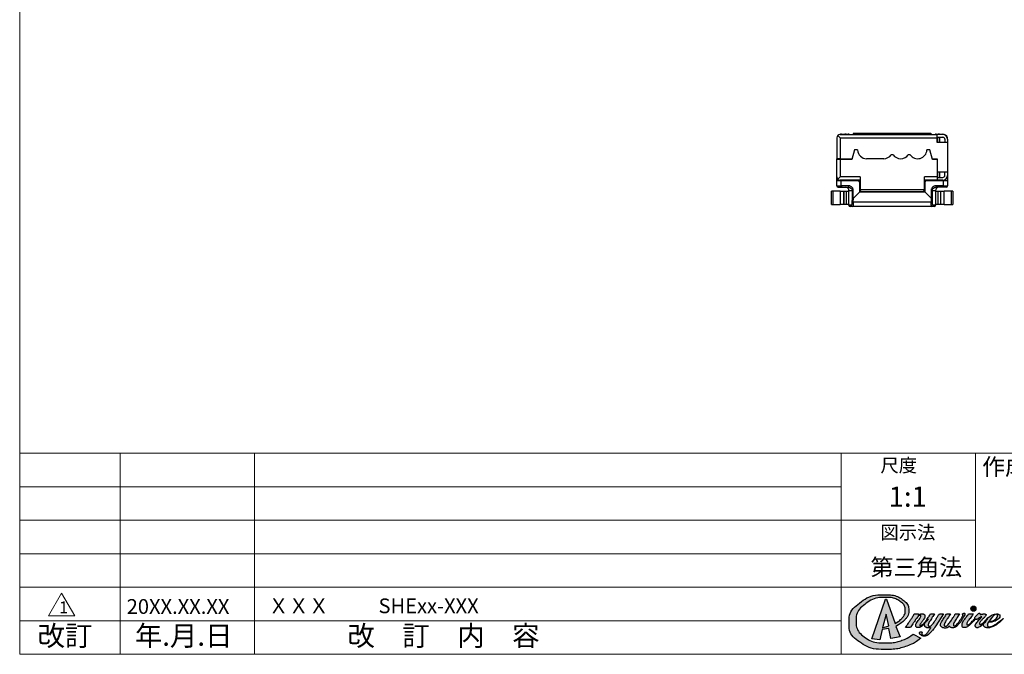
# Paper-space layout 'SW_Model_4' of a CAD drawing. Units: millimetres. Extents: x 7 to 288, y 8 to 202.
# Drawn here: x 7 to 154, y 8 to 102 of the extents above; entities that cross this region are included whole.
import ezdxf

# ---------------------------------------------------------------- set-up
doc = ezdxf.new("R2010")
doc.units = ezdxf.units.MM
for name, color, linetype in [('1', 179, 'Continuous'), ('SLD-0', 179, 'Continuous'), ('レイヤー_1', 160, 'Continuous')]:
    doc.layers.add(name, color=color, linetype=linetype)
doc.styles.add('SLDTEXTSTYLE0', font='TXT', dxfattribs={"width": 0.7, "bigfont": 'bigfont'})
doc.styles.add('SLDTEXTSTYLE1', font='TXT', dxfattribs={"width": 0.604348, "bigfont": 'bigfont'})

psp = doc.layouts.new('SW_Model_4')

# ---------------------------------------------------------------- hatches: boundary and pattern name
at = {"layer": 'レイヤー_1'}
h = psp.add_hatch(color=1, dxfattribs=at)
edge = h.paths.add_edge_path(flags=0)
edge.add_spline(control_points=[(141.62, 9.89), (140.96, 9.35), (140.19, 8.94), (139.31, 8.65), (138.43, 8.36), (137.5, 8.22), (136.53, 8.22), (134.89, 8.22), (133.54, 8.59), (132.49, 9.34), (131.43, 10.08), (130.9, 11.04), (130.9, 12.2), (130.9, 13.35), (131.43, 14.34), (132.49, 15.15), (133.54, 15.97), (134.81, 16.38), (136.3, 16.38), (137.34, 16.38), (138.18, 16.15), (138.83, 15.69), (139.48, 15.24), (139.81, 14.65), (139.81, 13.92), (139.81, 13.53), (139.65, 13.15), (139.33, 12.77), (139.01, 12.39), (138.52, 12.01), (137.86, 11.64)], knot_values=[0, 0, 0, 0, 1, 2, 3, 4, 5, 6, 7, 8, 9, 10, 11, 12, 13, 14, 15, 16, 17, 18, 19, 20, 21, 22, 23, 24, 25, 26, 27, 28, 28, 28, 28], weights=[1, 1, 1, 1, 1, 1, 1, 1, 1, 1, 1, 1, 1, 1, 1, 1, 1, 1, 1, 1, 1, 1, 1, 1, 1, 1, 1, 1, 1, 1, 1], degree=3, periodic=0)
edge.add_line((137.86, 11.64), (138.51, 10.12))
edge.add_line((138.51, 10.12), (137.15, 9.86))
edge.add_line((137.15, 9.86), (136.84, 11.37))
edge.add_line((136.84, 11.37), (135.82, 11.18))
edge.add_line((135.82, 11.18), (135.52, 9.68))
edge.add_line((135.52, 9.68), (134.31, 9.82))
edge.add_line((134.31, 9.82), (136.34, 15.72))
edge.add_line((136.34, 15.72), (136.49, 15.74))
edge.add_line((136.49, 15.74), (137.76, 12.11))
edge.add_spline(control_points=[(137.76, 12.11), (138.27, 12.39), (138.65, 12.69), (138.9, 13), (139.15, 13.31), (139.28, 13.65), (139.28, 14), (139.28, 14.59), (139.01, 15.07), (138.46, 15.43), (137.91, 15.8), (137.2, 15.98), (136.32, 15.98), (135.15, 15.98), (134.13, 15.63), (133.26, 14.94), (132.39, 14.24), (131.96, 13.42), (131.96, 12.47), (131.96, 11.51), (132.37, 10.73), (133.18, 10.11), (133.99, 9.5), (135.01, 9.19), (136.24, 9.19), (137.1, 9.19), (137.89, 9.3), (138.61, 9.53), (139.33, 9.76), (139.95, 10.08), (140.46, 10.51)], knot_values=[0, 0, 0, 0, 1, 2, 3, 4, 5, 6, 7, 8, 9, 10, 11, 12, 13, 14, 15, 16, 17, 18, 19, 20, 21, 22, 23, 24, 25, 26, 27, 28, 28, 28, 28], weights=[1, 1, 1, 1, 1, 1, 1, 1, 1, 1, 1, 1, 1, 1, 1, 1, 1, 1, 1, 1, 1, 1, 1, 1, 1, 1, 1, 1, 1, 1, 1], degree=3, periodic=0)
edge.add_line((140.46, 10.51), (141.62, 9.89))
h.paths.add_polyline_path([(136.45, 13.5), (135.87, 11.44), (136.84, 11.73)], flags=0)
h = psp.add_hatch(color=179, dxfattribs=at)
edge = h.paths.add_edge_path(flags=0)
edge.add_spline(control_points=[(149.18, 14.58), (149.26, 14.65), (149.35, 14.69), (149.45, 14.69), (149.55, 14.69), (149.64, 14.65), (149.72, 14.58)], knot_values=[5, 5, 5, 5, 6, 6, 6, 7, 7, 7, 7], weights=[1, 1, 1, 1, 1, 1, 1], degree=3, periodic=0)
edge.add_spline(control_points=[(149.72, 14.58), (149.79, 14.5), (149.83, 14.41), (149.83, 14.31)], knot_values=[7, 7, 7, 7, 8, 8, 8, 8], weights=[1, 1, 1, 1], degree=3, periodic=0)
edge.add_spline(control_points=[(149.83, 14.31), (149.83, 14.2), (149.79, 14.11), (149.72, 14.04), (149.64, 13.96), (149.55, 13.93), (149.45, 13.93), (149.35, 13.93), (149.26, 13.96), (149.18, 14.04)], knot_values=[0, 0, 0, 0, 1, 1, 1, 2, 2, 2, 3, 3, 3, 3], weights=[1, 1, 1, 1, 1, 1, 1, 1, 1, 1], degree=3, periodic=0)
edge.add_spline(control_points=[(149.18, 14.04), (149.11, 14.11), (149.07, 14.2), (149.07, 14.31), (149.07, 14.41), (149.11, 14.5), (149.18, 14.58)], knot_values=[3, 3, 3, 3, 4, 4, 4, 5, 5, 5, 5], weights=[1, 1, 1, 1, 1, 1, 1], degree=3, periodic=0)
h = psp.add_hatch(color=179, dxfattribs=at)
edge = h.paths.add_edge_path(flags=0)
edge.add_spline(control_points=[(142.75, 12.72), (142.64, 12.6), (142.53, 12.5), (142.42, 12.39), (142.29, 12.26), (142.17, 12.13), (142.07, 12), (141.93, 11.83), (141.78, 11.69), (141.62, 11.6), (141.47, 11.52), (141.33, 11.49), (141.2, 11.49), (141.09, 11.49), (141.01, 11.51), (140.94, 11.57), (140.88, 11.62), (140.85, 11.7), (140.85, 11.81), (140.85, 11.97), (140.97, 12.22), (141.22, 12.54), (141.48, 12.86), (141.6, 13.08), (141.6, 13.2), (141.6, 13.27), (141.57, 13.3), (141.51, 13.3), (141.38, 13.3), (141.2, 13.16), (140.98, 12.88), (140.84, 12.7), (140.66, 12.42), (140.43, 12.06), (140.22, 11.72), (140.09, 11.53), (140.05, 11.49)], knot_values=[0, 0, 0, 0, 1, 2, 3, 4, 5, 6, 7, 8, 9, 10, 11, 12, 13, 14, 15, 16, 17, 18, 19, 20, 21, 22, 23, 24, 25, 26, 27, 28, 29, 30, 31, 32, 33, 34, 34, 34, 34], weights=[1, 1, 1, 1, 1, 1, 1, 1, 1, 1, 1, 1, 1, 1, 1, 1, 1, 1, 1, 1, 1, 1, 1, 1, 1, 1, 1, 1, 1, 1, 1, 1, 1, 1, 1, 1, 1], degree=3, periodic=0)
edge.add_line((140.05, 11.49), (139.33, 11.49))
edge.add_spline(control_points=[(139.33, 11.49), (139.55, 11.82), (139.78, 12.16), (140.01, 12.5), (140.31, 12.95), (140.49, 13.25), (140.55, 13.41)], knot_values=[0, 0, 0, 0, 1, 2, 3, 4, 4, 4, 4], weights=[1, 1, 1, 1, 1, 1, 1], degree=3, periodic=0)
edge.add_line((140.55, 13.41), (140.6, 13.52))
edge.add_line((140.6, 13.52), (141.26, 13.52))
edge.add_spline(control_points=[(141.26, 13.52), (141.26, 13.51), (141.26, 13.49), (141.26, 13.46), (141.26, 13.42), (141.26, 13.37), (141.25, 13.33), (141.25, 13.32), (141.24, 13.31), (141.23, 13.3), (141.31, 13.38), (141.4, 13.44), (141.49, 13.48), (141.59, 13.52), (141.68, 13.54), (141.77, 13.54), (141.9, 13.54), (142.01, 13.51), (142.1, 13.44), (142.19, 13.38), (142.23, 13.29), (142.23, 13.18), (142.23, 13.03), (142.1, 12.78), (141.84, 12.43), (141.58, 12.09), (141.45, 11.88), (141.45, 11.8), (141.45, 11.75), (141.48, 11.73), (141.52, 11.73), (141.6, 11.73), (141.81, 11.9), (142.15, 12.23), (142.48, 12.56), (142.67, 12.73), (142.73, 12.73)], knot_values=[0, 0, 0, 0, 1, 2, 3, 4, 5, 6, 7, 8, 9, 10, 11, 12, 13, 14, 15, 16, 17, 18, 19, 20, 21, 22, 23, 24, 25, 26, 27, 28, 29, 30, 31, 32, 33, 34, 34, 34, 34], weights=[1, 1, 1, 1, 1, 1, 1, 1, 1, 1, 1, 1, 1, 1, 1, 1, 1, 1, 1, 1, 1, 1, 1, 1, 1, 1, 1, 1, 1, 1, 1, 1, 1, 1, 1, 1, 1], degree=3, periodic=0)
edge.add_line((142.73, 12.73), (142.75, 12.72))
h = psp.add_hatch(color=179, dxfattribs=at)
edge = h.paths.add_edge_path(flags=0)
edge.add_line((144.37, 13.52), (145, 13.52))
edge.add_line((145, 13.52), (143.87, 11.77))
edge.add_spline(control_points=[(143.87, 11.77), (143.64, 11.41), (143.38, 11.09), (143.1, 10.8), (142.72, 10.42), (142.4, 10.22), (142.15, 10.22), (141.97, 10.22), (141.8, 10.27), (141.66, 10.37), (141.51, 10.46), (141.43, 10.57), (141.43, 10.68), (141.43, 10.73), (141.45, 10.78), (141.48, 10.82), (141.51, 10.85), (141.55, 10.87), (141.61, 10.87), (141.66, 10.87), (141.71, 10.86), (141.74, 10.83), (141.77, 10.81), (141.79, 10.77), (141.79, 10.73), (141.79, 10.7), (141.78, 10.68), (141.76, 10.65), (141.75, 10.63), (141.74, 10.6), (141.74, 10.58), (141.74, 10.53), (141.76, 10.48), (141.81, 10.43), (141.85, 10.38), (141.92, 10.36), (142, 10.36), (142.23, 10.36), (142.49, 10.56), (142.77, 10.97), (142.89, 11.15), (143.01, 11.32), (143.13, 11.49), (143.12, 11.49), (143.11, 11.48), (143.1, 11.48), (143.03, 11.45), (142.95, 11.43), (142.84, 11.43), (142.67, 11.43), (142.52, 11.46), (142.4, 11.52), (142.24, 11.61), (142.17, 11.73), (142.17, 11.9), (142.17, 12.02), (142.19, 12.13), (142.23, 12.23), (142.27, 12.33), (142.36, 12.48), (142.5, 12.69), (142.69, 12.97), (142.87, 13.25), (143.06, 13.52)], knot_values=[0, 0, 0, 0, 1, 2, 3, 4, 5, 6, 7, 8, 9, 10, 11, 12, 13, 14, 15, 16, 17, 18, 19, 20, 21, 22, 23, 24, 25, 26, 27, 28, 29, 30, 31, 32, 33, 34, 35, 36, 37, 38, 39, 40, 41, 42, 43, 44, 45, 46, 47, 48, 49, 50, 51, 52, 53, 54, 55, 56, 57, 58, 59, 60, 61, 61, 61, 61], weights=[1, 1, 1, 1, 1, 1, 1, 1, 1, 1, 1, 1, 1, 1, 1, 1, 1, 1, 1, 1, 1, 1, 1, 1, 1, 1, 1, 1, 1, 1, 1, 1, 1, 1, 1, 1, 1, 1, 1, 1, 1, 1, 1, 1, 1, 1, 1, 1, 1, 1, 1, 1, 1, 1, 1, 1, 1, 1, 1, 1, 1, 1, 1, 1], degree=3, periodic=0)
edge.add_line((143.06, 13.52), (143.65, 13.52))
edge.add_spline(control_points=[(143.65, 13.52), (143.42, 13.17), (143.24, 12.9), (143.11, 12.69), (142.85, 12.31), (142.72, 12.03), (142.72, 11.86), (142.72, 11.74), (142.78, 11.67), (142.9, 11.67), (143.02, 11.67), (143.18, 11.78), (143.36, 12.01), (143.49, 12.15), (143.66, 12.4), (143.88, 12.75), (144.15, 13.19), (144.31, 13.45), (144.37, 13.52)], knot_values=[0, 0, 0, 0, 1, 2, 3, 4, 5, 6, 7, 8, 9, 10, 11, 12, 13, 14, 15, 16, 16, 16, 16], weights=[1, 1, 1, 1, 1, 1, 1, 1, 1, 1, 1, 1, 1, 1, 1, 1, 1, 1, 1], degree=3, periodic=0)
h = psp.add_hatch(color=179, dxfattribs=at)
edge = h.paths.add_edge_path(flags=0)
edge.add_spline(control_points=[(148.18, 13.54), (148.18, 13.45), (148.08, 13.24), (147.89, 12.91), (147.67, 12.52), (147.45, 12.2), (147.21, 11.95), (146.9, 11.63), (146.62, 11.46), (146.37, 11.46), (146.21, 11.46), (146.07, 11.5), (145.95, 11.58), (145.91, 11.6), (145.86, 11.64), (145.81, 11.71), (145.77, 11.64), (145.74, 11.59), (145.7, 11.56), (145.59, 11.47), (145.44, 11.42), (145.24, 11.42), (145.06, 11.42), (144.9, 11.46), (144.75, 11.55), (144.61, 11.64), (144.54, 11.76), (144.54, 11.9), (144.54, 12.04), (144.61, 12.23), (144.77, 12.46), (145.14, 13.03), (145.37, 13.38), (145.45, 13.53)], knot_values=[0, 0, 0, 0, 1, 2, 3, 4, 5, 6, 7, 8, 9, 10, 11, 12, 13, 14, 15, 16, 17, 18, 19, 20, 21, 22, 23, 24, 25, 26, 27, 28, 29, 30, 31, 31, 31, 31], weights=[1, 1, 1, 1, 1, 1, 1, 1, 1, 1, 1, 1, 1, 1, 1, 1, 1, 1, 1, 1, 1, 1, 1, 1, 1, 1, 1, 1, 1, 1, 1, 1, 1, 1], degree=3, periodic=0)
edge.add_line((145.45, 13.53), (146.03, 13.53))
edge.add_spline(control_points=[(146.03, 13.53), (145.74, 13.09), (145.52, 12.74), (145.36, 12.48), (145.19, 12.2), (145.11, 12), (145.11, 11.87), (145.11, 11.74), (145.17, 11.68), (145.29, 11.68), (145.41, 11.68), (145.59, 11.82), (145.82, 12.11), (145.98, 12.31), (146.18, 12.59), (146.4, 12.95), (146.52, 13.14), (146.63, 13.33), (146.75, 13.52)], knot_values=[0, 0, 0, 0, 1, 2, 3, 4, 5, 6, 7, 8, 9, 10, 11, 12, 13, 14, 15, 16, 16, 16, 16], weights=[1, 1, 1, 1, 1, 1, 1, 1, 1, 1, 1, 1, 1, 1, 1, 1, 1, 1, 1], degree=3, periodic=0)
edge.add_line((146.75, 13.52), (147.39, 13.52))
edge.add_spline(control_points=[(147.39, 13.52), (147.08, 13.06), (146.85, 12.71), (146.7, 12.46), (146.54, 12.19), (146.46, 12.02), (146.46, 11.93), (146.46, 11.81), (146.51, 11.74), (146.62, 11.74), (146.78, 11.74), (147.03, 11.99), (147.37, 12.47), (147.7, 12.93), (147.86, 13.23), (147.86, 13.37), (147.86, 13.39), (147.85, 13.41), (147.83, 13.43), (147.82, 13.43), (147.82, 13.44), (147.82, 13.45), (147.82, 13.49), (147.86, 13.54), (147.93, 13.59), (147.99, 13.62), (148.03, 13.64), (148.07, 13.64), (148.14, 13.64), (148.18, 13.61), (148.18, 13.54)], knot_values=[0, 0, 0, 0, 1, 2, 3, 4, 5, 6, 7, 8, 9, 10, 11, 12, 13, 14, 15, 16, 17, 18, 19, 20, 21, 22, 23, 24, 25, 26, 27, 28, 28, 28, 28], weights=[1, 1, 1, 1, 1, 1, 1, 1, 1, 1, 1, 1, 1, 1, 1, 1, 1, 1, 1, 1, 1, 1, 1, 1, 1, 1, 1, 1, 1, 1, 1], degree=3, periodic=0)
h = psp.add_hatch(color=179, dxfattribs=at)
edge = h.paths.add_edge_path(flags=0)
edge.add_spline(control_points=[(149.69, 12.79), (149.69, 12.75), (149.6, 12.62), (149.43, 12.41), (149.23, 12.17), (149.03, 11.97), (148.82, 11.8), (148.55, 11.59), (148.31, 11.49), (148.12, 11.49), (147.88, 11.49), (147.76, 11.62), (147.76, 11.87), (147.76, 12.09), (147.85, 12.33), (148.04, 12.61), (148.25, 12.87), (148.47, 13.14), (148.68, 13.4)], knot_values=[0, 0, 0, 0, 1, 2, 3, 4, 5, 6, 7, 8, 9, 10, 11, 12, 13, 14, 15, 16, 16, 16, 16], weights=[1, 1, 1, 1, 1, 1, 1, 1, 1, 1, 1, 1, 1, 1, 1, 1, 1, 1, 1], degree=3, periodic=0)
edge.add_line((148.68, 13.4), (148.71, 13.52))
edge.add_line((148.71, 13.52), (149.4, 13.52))
edge.add_line((149.4, 13.52), (149.33, 13.36))
edge.add_spline(control_points=[(149.33, 13.36), (149.07, 13.02), (148.86, 12.74), (148.71, 12.54), (148.55, 12.31), (148.46, 12.14), (148.46, 12.03), (148.46, 11.94), (148.5, 11.89), (148.59, 11.89), (148.69, 11.89), (148.84, 11.99), (149.05, 12.2), (149.25, 12.4), (149.46, 12.61), (149.67, 12.82)], knot_values=[0, 0, 0, 0, 1, 2, 3, 4, 5, 6, 7, 8, 9, 10, 11, 12, 13, 13, 13, 13], weights=[1, 1, 1, 1, 1, 1, 1, 1, 1, 1, 1, 1, 1, 1, 1, 1], degree=3, periodic=0)
edge.add_line((149.67, 12.82), (149.69, 12.79))
h = psp.add_hatch(color=179, dxfattribs=at)
edge = h.paths.add_edge_path(flags=0)
edge.add_spline(control_points=[(151.51, 12.83), (151.51, 12.75), (151.43, 12.6), (151.25, 12.39), (151.06, 12.14), (150.86, 11.94), (150.65, 11.77), (150.39, 11.57), (150.17, 11.47), (150, 11.47), (149.9, 11.47), (149.83, 11.5), (149.79, 11.55), (149.75, 11.61), (149.73, 11.68), (149.73, 11.76), (149.73, 11.91), (149.83, 12.11), (150.04, 12.35), (150.25, 12.6), (150.47, 12.84), (150.69, 13.09)], knot_values=[0, 0, 0, 0, 1, 2, 3, 4, 5, 6, 7, 8, 9, 10, 11, 12, 13, 14, 15, 16, 17, 18, 19, 19, 19, 19], weights=[1, 1, 1, 1, 1, 1, 1, 1, 1, 1, 1, 1, 1, 1, 1, 1, 1, 1, 1, 1, 1, 1], degree=3, periodic=0)
edge.add_line((150.69, 13.09), (150.67, 13.11))
edge.add_spline(control_points=[(150.67, 13.11), (150.61, 13.11), (150.46, 13.02), (150.21, 12.84), (150.09, 12.75), (149.98, 12.71), (149.88, 12.71), (149.82, 12.71), (149.76, 12.72), (149.72, 12.75), (149.67, 12.78), (149.65, 12.82), (149.65, 12.87), (149.65, 12.99), (149.75, 13.15), (149.95, 13.35), (150.15, 13.54), (150.3, 13.64), (150.38, 13.64), (150.41, 13.64), (150.42, 13.61), (150.43, 13.54), (150.44, 13.48), (150.46, 13.44), (150.49, 13.44), (150.6, 13.46), (150.69, 13.48), (150.78, 13.5), (150.88, 13.52), (150.95, 13.53), (151, 13.53), (151.1, 13.53), (151.18, 13.52), (151.24, 13.5), (151.3, 13.48), (151.33, 13.45), (151.33, 13.4), (151.33, 13.3), (151.17, 13.09), (150.85, 12.77), (150.53, 12.45), (150.37, 12.21), (150.37, 12.06), (150.37, 12), (150.4, 11.96), (150.47, 11.96), (150.6, 11.96), (150.75, 12.06), (150.94, 12.25), (151.12, 12.45), (151.31, 12.64), (151.5, 12.84)], knot_values=[0, 0, 0, 0, 1, 2, 3, 4, 5, 6, 7, 8, 9, 10, 11, 12, 13, 14, 15, 16, 17, 18, 19, 20, 21, 22, 23, 24, 25, 26, 27, 28, 29, 30, 31, 32, 33, 34, 35, 36, 37, 38, 39, 40, 41, 42, 43, 44, 45, 46, 47, 48, 49, 49, 49, 49], weights=[1, 1, 1, 1, 1, 1, 1, 1, 1, 1, 1, 1, 1, 1, 1, 1, 1, 1, 1, 1, 1, 1, 1, 1, 1, 1, 1, 1, 1, 1, 1, 1, 1, 1, 1, 1, 1, 1, 1, 1, 1, 1, 1, 1, 1, 1, 1, 1, 1, 1, 1, 1], degree=3, periodic=0)
edge.add_line((151.5, 12.84), (151.51, 12.83))
h = psp.add_hatch(color=179, dxfattribs=at)
edge = h.paths.add_edge_path(flags=0)
edge.add_spline(control_points=[(153.54, 12.42), (153.26, 12.17), (152.97, 11.95), (152.67, 11.78)], knot_values=[22, 22, 22, 22, 23, 23, 23, 23], weights=[1, 1, 1, 1], degree=3, periodic=0)
edge.add_spline(control_points=[(152.67, 11.78), (152.28, 11.56), (151.93, 11.45), (151.61, 11.45)], knot_values=[23, 23, 23, 23, 24, 24, 24, 24], weights=[1, 1, 1, 1], degree=3, periodic=0)
edge.add_spline(control_points=[(151.61, 11.45), (151.42, 11.45), (151.26, 11.49), (151.02, 11.63), (150.96, 11.74), (150.96, 11.9), (150.96, 12.22), (151.18, 12.57), (151.61, 12.94)], knot_values=[0, 0, 0, 0, 1, 1, 2, 2, 2, 3, 3, 3, 3], weights=[1, 1, 1, 1, 1, 1, 1, 1, 1], degree=3, periodic=0)
edge.add_spline(control_points=[(151.61, 12.94), (152.05, 13.34), (152.48, 13.54), (152.89, 13.54), (153.03, 13.54), (153.16, 13.51), (153.26, 13.46)], knot_values=[3, 3, 3, 3, 4, 4, 4, 5, 5, 5, 5], weights=[1, 1, 1, 1, 1, 1, 1], degree=3, periodic=0)
edge.add_spline(control_points=[(153.26, 13.46), (153.36, 13.41), (153.41, 13.33), (153.41, 13.23), (153.41, 13), (153.24, 12.78), (152.9, 12.58)], knot_values=[5, 5, 5, 5, 6, 6, 6, 7, 7, 7, 7], weights=[1, 1, 1, 1, 1, 1, 1], degree=3, periodic=0)
edge.add_spline(control_points=[(152.9, 12.58), (152.59, 12.39), (152.28, 12.3), (151.98, 12.3), (151.91, 12.3), (151.87, 12.32), (151.87, 12.35), (151.87, 12.38), (151.91, 12.4), (151.98, 12.4), (152.22, 12.4), (152.46, 12.51), (152.72, 12.74)], knot_values=[7, 7, 7, 7, 8, 8, 8, 9, 9, 9, 10, 10, 10, 11, 11, 11, 11], weights=[1, 1, 1, 1, 1, 1, 1, 1, 1, 1, 1, 1, 1], degree=3, periodic=0)
edge.add_spline(control_points=[(152.72, 12.74), (152.95, 12.95), (153.06, 13.13), (153.06, 13.29), (153.06, 13.34), (153.05, 13.38), (153.01, 13.42)], knot_values=[11, 11, 11, 11, 12, 12, 12, 13, 13, 13, 13], weights=[1, 1, 1, 1, 1, 1, 1], degree=3, periodic=0)
edge.add_spline(control_points=[(153.01, 13.42), (152.98, 13.45), (152.93, 13.47), (152.88, 13.47), (152.67, 13.47), (152.39, 13.25), (152.05, 12.81)], knot_values=[13, 13, 13, 13, 14, 14, 14, 15, 15, 15, 15], weights=[1, 1, 1, 1, 1, 1, 1], degree=3, periodic=0)
edge.add_spline(control_points=[(152.05, 12.81), (151.71, 12.37), (151.54, 12.04), (151.54, 11.82), (151.54, 11.74), (151.58, 11.69), (151.67, 11.65)], knot_values=[15, 15, 15, 15, 16, 16, 16, 17, 17, 17, 17], weights=[1, 1, 1, 1, 1, 1, 1], degree=3, periodic=0)
edge.add_spline(control_points=[(151.67, 11.65), (151.74, 11.62), (151.81, 11.61), (151.88, 11.61), (152.1, 11.61), (152.37, 11.72), (152.7, 11.93)], knot_values=[17, 17, 17, 17, 18, 18, 18, 19, 19, 19, 19], weights=[1, 1, 1, 1, 1, 1, 1], degree=3, periodic=0)
edge.add_spline(control_points=[(152.7, 11.93), (152.93, 12.07), (153.18, 12.26), (153.48, 12.52)], knot_values=[19, 19, 19, 19, 20, 20, 20, 20], weights=[1, 1, 1, 1], degree=3, periodic=0)
edge.add_spline(control_points=[(153.48, 12.52), (153.73, 12.73), (153.87, 12.84), (153.88, 12.84)], knot_values=[20, 20, 20, 20, 21, 21, 21, 21], weights=[1, 1, 1, 1], degree=3, periodic=0)
edge.add_spline(control_points=[(153.88, 12.84), (153.89, 12.78), (153.77, 12.65), (153.54, 12.42)], knot_values=[21, 21, 21, 21, 22, 22, 22, 22], weights=[1, 1, 1, 1], degree=3, periodic=0)

# ---------------------------------------------------------------- linework, layer by layer
at = {"color": 7, "linetype": 'Continuous', "lineweight": 25}
for p, q in [((131.59, 85.21), (131.49, 85.01)), ((131.59, 85.21), (143.09, 85.21)), ((143.09, 85.21), (143.19, 85.01)), ((129.09, 84.51), (129.09, 81.41)), ((129.59, 85.01), (144.04, 85.01)), ((129.59, 84.51), (144.04, 84.51)), ((129.59, 84.51), (129.59, 81.41)), ((129.79, 85.06), (130.29, 85.06)), ((130.49, 85.06), (130.79, 85.06)), ((143.89, 85.06), (144.19, 85.06)), ((144.04, 84.51), (144.04, 85.01)), ((144.89, 85.01), (144.04, 85.01)), ((144.04, 84.61), (144.89, 84.61)), ((144.09, 84.56), (144.04, 84.56)), ((144.04, 83.81), (144.04, 84.51)), ((145.59, 83.81), (144.04, 83.81)), ((144.09, 84.61), (144.09, 83.81)), ((144.39, 85.06), (144.89, 85.06)), ((145.06, 84.56), (144.39, 84.56)), ((145.19, 84.31), (145.19, 83.81)), ((145.56, 84.56), (145.54, 84.56)), ((145.59, 84.31), (145.59, 83.81)), ((145.59, 83.81), (145.59, 79.41)), ((131.72, 82.71), (131.34, 81.31)), ((132.17, 82.71), (131.72, 82.71)), ((142.97, 82.71), (142.51, 82.71)), ((143.34, 81.31), (142.97, 82.71)), ((129.09, 81.31), (129.09, 81.41)), ((129.59, 81.41), (129.09, 81.41)), ((129.09, 78.71), (129.09, 81.31)), ((129.59, 81.31), (129.09, 81.31)), ((129.59, 81.41), (131.37, 81.41)), ((129.59, 81.31), (129.59, 78.71)), ((131.34, 81.31), (129.59, 81.31)), ((130.59, 81.41), (130.59, 81.31)), ((130.59, 81.36), (131.24, 81.36)), ((131.24, 81.41), (131.24, 81.31)), ((136.07, 81.41), (133.53, 81.41)), ((137.48, 82.01), (137.2, 82.01)), ((140.02, 82.01), (139.74, 82.01)), ((143.31, 81.41), (144.04, 81.41)), ((143.33, 81.36), (144.04, 81.36)), ((144.04, 81.31), (143.34, 81.31)), ((144.04, 81.41), (144.04, 81.31)), ((144.04, 81.31), (144.04, 78.71)), ((145.59, 79.41), (144.04, 79.41)), ((144.09, 79.41), (144.09, 78.61)), ((145.19, 78.91), (145.19, 79.41)), ((145.59, 79.41), (145.59, 78.91)), ((129.09, 78.16), (129.09, 78.71)), ((129.09, 77.36), (129.09, 78.16)), ((129.09, 78.16), (129.75, 78.16)), ((132.54, 78.71), (129.59, 78.71)), ((132.54, 78.21), (129.59, 78.21)), ((129.75, 77.36), (129.75, 78.16)), ((129.75, 78.16), (132.24, 78.16)), ((132.13, 78.21), (132.13, 78.16)), ((132.24, 78.16), (132.44, 78.16)), ((132.44, 78.16), (132.44, 77.96)), ((132.44, 78.16), (132.54, 78.16)), ((132.44, 77.96), (132.44, 76.41)), ((132.54, 78.71), (132.54, 76.81)), ((144.04, 78.71), (142.14, 78.71)), ((142.14, 76.81), (142.14, 78.71)), ((144.04, 78.21), (142.14, 78.21)), ((142.14, 78.16), (142.24, 78.16)), ((142.24, 77.96), (142.24, 78.16)), ((142.24, 78.16), (142.44, 78.16)), ((142.24, 76.41), (142.24, 77.96)), ((142.44, 78.16), (144.93, 78.16)), ((142.55, 78.16), (142.55, 78.21)), ((144.04, 78.71), (144.04, 78.21)), ((144.04, 78.61), (144.89, 78.61)), ((144.89, 78.21), (144.04, 78.21)), ((144.93, 78.16), (144.93, 77.36)), ((144.93, 78.16), (145.59, 78.16)), ((145.59, 78.91), (145.59, 78.16)), ((145.59, 78.16), (145.59, 77.36)), ((128.29, 74.56), (128.29, 76.56)), ((128.49, 76.56), (128.29, 76.56)), ((128.49, 76.56), (128.49, 74.56)), ((129.59, 76.56), (128.49, 76.56)), ((129.09, 77.36), (129.75, 77.36)), ((129.59, 76.56), (129.59, 74.56)), ((129.59, 76.56), (130.09, 76.56)), ((130.81, 77.36), (129.75, 77.36)), ((129.76, 77.16), (130.82, 77.16)), ((130.09, 76.56), (130.09, 74.56)), ((130.09, 76.56), (130.13, 76.56)), ((130.13, 76.56), (130.13, 74.56)), ((130.13, 76.56), (130.53, 76.56)), ((130.53, 74.56), (130.53, 76.56)), ((130.53, 76.56), (130.89, 76.56)), ((130.89, 76.66), (131.35, 76.66)), ((130.89, 74.46), (130.89, 76.66)), ((131.35, 76.66), (131.54, 76.66)), ((131.35, 76.66), (131.35, 75.52)), ((131.54, 75.51), (131.54, 76.66)), ((132.44, 76.41), (131.55, 75.52)), ((142.24, 76.41), (132.44, 76.41)), ((132.54, 76.81), (142.14, 76.81)), ((132.68, 76.41), (132.68, 76.56)), ((132.73, 76.53), (132.73, 76.41)), ((132.84, 76.51), (141.84, 76.51)), ((134.33, 76.51), (134.33, 76.41)), ((134.38, 76.51), (134.38, 76.41)), ((134.62, 76.51), (134.62, 76.41)), ((134.98, 76.41), (134.98, 76.51)), ((135.22, 76.41), (135.22, 76.51)), ((135.27, 76.51), (135.27, 76.41)), ((136.87, 76.51), (136.87, 76.41)), ((136.92, 76.51), (136.92, 76.41)), ((137.16, 76.51), (137.16, 76.41)), ((137.52, 76.41), (137.52, 76.51)), ((137.76, 76.41), (137.76, 76.51)), ((137.81, 76.51), (137.81, 76.41)), ((139.41, 76.51), (139.41, 76.41)), ((139.46, 76.51), (139.46, 76.41)), ((139.7, 76.51), (139.7, 76.41)), ((140.06, 76.41), (140.06, 76.51)), ((140.3, 76.41), (140.3, 76.51)), ((140.35, 76.51), (140.35, 76.41)), ((141.95, 76.53), (141.95, 76.41)), ((142, 76.56), (142, 76.41)), ((143.14, 75.52), (142.24, 76.41)), ((143.15, 76.66), (143.15, 75.51)), ((143.15, 76.66), (143.33, 76.66)), ((143.33, 75.52), (143.33, 76.66)), ((143.33, 76.66), (143.79, 76.66)), ((143.79, 76.66), (143.79, 74.46)), ((143.79, 76.56), (144.16, 76.56)), ((144.92, 77.16), (143.86, 77.16)), ((144.93, 77.36), (143.87, 77.36)), ((144.16, 76.56), (144.16, 74.56)), ((144.16, 76.56), (144.56, 76.56)), ((144.56, 76.56), (144.56, 74.56)), ((144.56, 76.56), (144.59, 76.56)), ((144.59, 74.56), (144.59, 76.56)), ((144.59, 76.56), (145.09, 76.56)), ((144.93, 77.36), (145.59, 77.36)), ((145.09, 74.56), (145.09, 76.56)), ((146.19, 76.56), (145.09, 76.56)), ((146.19, 74.56), (146.19, 76.56)), ((146.39, 76.56), (146.19, 76.56)), ((146.39, 76.56), (146.39, 74.56)), ((131.35, 75.52), (131.34, 74.94)), ((131.54, 74.93), (131.55, 75.52)), ((143.14, 74.93), (131.54, 74.93)), ((143.14, 75.52), (143.14, 74.93)), ((143.34, 74.94), (143.33, 75.52)), ((128.29, 74.56), (128.49, 74.56)), ((128.49, 74.56), (129.59, 74.56)), ((130.09, 74.56), (129.59, 74.56)), ((130.13, 74.56), (130.09, 74.56)), ((130.53, 74.56), (130.13, 74.56)), ((130.89, 74.56), (130.53, 74.56)), ((131.24, 74.46), (130.89, 74.46)), ((131.44, 74.26), (131.09, 74.26)), ((143.24, 74.26), (131.44, 74.26)), ((143.59, 74.26), (143.24, 74.26)), ((143.79, 74.46), (143.44, 74.46)), ((144.16, 74.56), (143.79, 74.56)), ((144.56, 74.56), (144.16, 74.56)), ((144.59, 74.56), (144.56, 74.56)), ((145.09, 74.56), (144.59, 74.56)), ((145.09, 74.56), (146.19, 74.56)), ((146.19, 74.56), (146.39, 74.56))]:
    psp.add_line(p, q, dxfattribs=at)
at = {"color": 8, "linetype": 'Continuous', "lineweight": 25}
for p, q in [((144.39, 84.56), (144.39, 83.81)), ((130.29, 81.31), (130.29, 81.41)), ((130.94, 81.36), (130.92, 81.41)), ((143.74, 81.36), (143.76, 81.41)), ((144.39, 79.41), (144.39, 78.61)), ((130.35, 78.21), (130.37, 78.16)), ((144.33, 78.21), (144.31, 78.16)), ((132.62, 76.61), (132.62, 76.41))]:
    psp.add_line(p, q, dxfattribs=at)
at = {"color": 7, "linetype": 'Continuous', "lineweight": 25, "flags": 128}
for points in [[(129.59, 84.51), (129.49, 84.61), (129.4, 84.7), (129.31, 84.79), (129.24, 84.87)], [(129.24, 78.36), (129.31, 78.44), (129.4, 78.52), (129.49, 78.62), (129.59, 78.71)]]:
    psp.add_lwpolyline(points, dxfattribs=at)
at = {"color": 7, "linetype": 'Continuous', "lineweight": 25}
for centre, radius, start, end in [((129.59, 84.51), 0.5, 135, 180), ((129.59, 84.51), 0.5, 90, 135), ((129.79, 84.36), 0.7, 90, 112.9313), ((130.29, 84.76), 0.3, 56.4427, 90), ((130.49, 84.76), 0.3, 90, 109.4712), ((130.79, 84.76), 0.3, 56.4427, 90), ((143.89, 84.76), 0.3, 90, 123.5573), ((144.19, 84.76), 0.3, 70.5288, 90), ((144.39, 84.76), 0.3, 90, 123.5573), ((144.39, 84.86), 0.3, 236.4427, 270), ((144.89, 84.36), 0.7, 16.6015, 90), ((144.89, 84.31), 0.7, 0, 90), ((144.89, 84.31), 0.3, 0, 90), ((144.89, 84.36), 0.7, 0, 16.6015), ((133.53, 82.77), 1.36, 182.5286, 270), ((141.15, 82.77), 1.36, 213.9745, 357.4714), ((131.29, 81.56), 0.2, 228.5904, 255.5225), ((136.07, 82.77), 1.36, 270, 326.0255), ((138.61, 82.77), 1.36, 213.9745, 326.0255), ((143.39, 81.56), 0.2, 270, 311.4096), ((129.59, 78.71), 0.5, 180, 225), ((129.59, 78.71), 0.5, 225, 270), ((130.89, 78.46), 0.3, 236.4427, 270), ((132.24, 77.96), 0.2, 0, 90), ((142.44, 77.96), 0.2, 90, 180), ((143.79, 78.46), 0.3, 270, 303.5573), ((144.89, 78.91), 0.3, 270, 0), ((144.89, 78.91), 0.7, 270, 0), ((129.29, 77.36), 0.2, 180, 270), ((130.72, 77.31), 0.964, 177.0365, 188.9558), ((130.39, 76.66), 0.5, 0, 90), ((131.78, 77.31), 0.964, 177.0362, 188.9556), ((132.84, 76.81), 0.3, 180, 270), ((141.84, 76.81), 0.3, 270, 0), ((144.29, 76.66), 0.5, 90, 180), ((142.91, 77.31), 0.965, 351.0448, 2.9633), ((143.96, 77.31), 0.964, 351.0448, 2.9634), ((145.39, 77.36), 0.2, 270, 0), ((131.52, 76.36), 1.43, 263.0071, 270.8827), ((143.16, 76.36), 1.43, 269.1173, 276.9929), ((131.09, 74.46), 0.2, 180, 270), ((131.44, 74.46), 0.198, 179.4437, 269.4327), ((143.24, 74.46), 0.198, 270.5674, 0.5562), ((143.59, 74.46), 0.2, 270, 0)]:
    psp.add_arc(centre, radius, start, end, dxfattribs=at)
for centre, major_axis, start_param, end_param in [((131.55, 75.52), (0.2, -0.001), 3.339125, 4.660166), ((143.14, 75.52), (0.2, 0.001), 4.764612, 6.085653)]:
    psp.add_ellipse(centre, major_axis=major_axis, ratio=0.026184, start_param=start_param, end_param=end_param, dxfattribs=at)
for points, knots in [([(129.29, 77.16), (129.29, 77.16), (129.34, 77.16), (129.52, 77.16), (129.64, 77.16), (129.76, 77.16)], [0, 0, 0, 0, 0.5, 0.5, 1, 1, 1, 1]), ([(131.54, 76.66), (131.53, 76.69), (131.53, 76.74), (131.52, 76.83), (131.48, 76.94), (131.42, 77.06), (131.33, 77.16), (131.22, 77.25), (131.09, 77.32), (130.95, 77.36), (130.86, 77.36), (130.81, 77.36)], [0, 0, 0, 0, 0.068531, 0.147393, 0.236728, 0.382952, 0.495068, 0.600923, 0.756572, 0.886599, 1, 1, 1, 1]), ([(143.87, 77.36), (143.84, 77.36), (143.79, 77.36), (143.7, 77.35), (143.63, 77.32), (143.55, 77.29), (143.48, 77.26), (143.42, 77.21), (143.35, 77.16), (143.27, 77.06), (143.2, 76.94), (143.15, 76.79), (143.15, 76.7), (143.15, 76.66)], [0, 0, 0, 0, 0.074795, 0.148252, 0.220728, 0.292493, 0.363742, 0.43462, 0.505239, 0.593002, 0.763481, 0.893404, 1, 1, 1, 1]), ([(145.39, 77.16), (145.39, 77.16), (145.39, 77.16), (145.38, 77.16), (145.36, 77.16), (145.32, 77.16), (145.26, 77.16), (145.18, 77.16), (145.1, 77.16), (145.01, 77.16), (144.95, 77.16), (144.92, 77.16)], [0, 0, 0, 0, 0.079809, 0.159683, 0.2408, 0.36894, 0.500065, 0.628207, 0.759333, 0.878944, 1, 1, 1, 1]), ([(131.34, 74.94), (131.34, 74.92), (131.34, 74.87), (131.34, 74.81), (131.33, 74.75), (131.33, 74.7), (131.32, 74.65), (131.31, 74.6), (131.3, 74.54), (131.28, 74.5), (131.26, 74.47), (131.25, 74.46), (131.24, 74.46)], [0, 0, 0, 0, 0.0847, 0.168028, 0.250565, 0.332734, 0.414834, 0.497075, 0.579291, 0.757224, 0.887928, 1, 1, 1, 1]), ([(131.54, 74.93), (131.54, 74.9), (131.54, 74.84), (131.54, 74.76), (131.53, 74.68), (131.53, 74.6), (131.52, 74.52), (131.51, 74.45), (131.5, 74.38), (131.48, 74.32), (131.46, 74.27), (131.45, 74.27), (131.44, 74.26)], [0, 0, 0, 0, 0.078879, 0.159421, 0.24165, 0.325586, 0.411251, 0.498664, 0.593755, 0.709019, 0.844441, 1, 1, 1, 1]), ([(131.55, 75.52), (131.54, 75.52), (131.54, 75.51), (131.54, 75.51), (131.54, 75.51)], [0, 0, 0, 0, 0.54971, 1, 1, 1, 1]), ([(143.15, 75.51), (143.15, 75.51), (143.14, 75.51), (143.14, 75.52), (143.14, 75.52)], [0, 0, 0, 0, 0.45029, 1, 1, 1, 1]), ([(143.24, 74.26), (143.24, 74.26), (143.23, 74.27), (143.22, 74.28), (143.21, 74.3), (143.2, 74.33), (143.19, 74.36), (143.19, 74.39), (143.18, 74.42), (143.17, 74.48), (143.16, 74.56), (143.15, 74.67), (143.14, 74.8), (143.14, 74.88), (143.14, 74.93)], [0, 0, 0, 0, 0.080413, 0.155775, 0.226084, 0.291341, 0.351545, 0.406698, 0.456799, 0.501852, 0.632159, 0.758573, 0.881162, 1, 1, 1, 1]), ([(143.44, 74.46), (143.43, 74.46), (143.43, 74.47), (143.41, 74.48), (143.4, 74.5), (143.39, 74.53), (143.38, 74.56), (143.37, 74.6), (143.36, 74.66), (143.35, 74.75), (143.34, 74.85), (143.34, 74.91), (143.34, 74.94)], [0, 0, 0, 0, 0.086347, 0.171161, 0.254943, 0.338057, 0.420754, 0.503214, 0.589266, 0.76147, 0.892784, 1, 1, 1, 1])]:
    psp.add_open_spline(points, degree=3, knots=knots, dxfattribs=at)
for points in [[(130.82, 77.16), (131.11, 77.16), (131.35, 76.94), (131.35, 76.66)], [(143.33, 76.66), (143.33, 76.94), (143.57, 77.16), (143.86, 77.16)]]:
    psp.add_open_spline(points, degree=3, dxfattribs=at)
at = {"layer": '1', "color": 7, "linetype": 'Continuous', "lineweight": 18}
for p, q in [((7.25, 202.5), (7.25, 7.5)), ((7.25, 7.5), (287.75, 7.5))]:
    psp.add_line(p, q, dxfattribs=at)
at = {"layer": 'SLD-0', "color": 7, "linetype": 'Continuous', "lineweight": 18}
for p, q in [((129.75, 37.5), (7.25, 37.5)), ((22.25, 37.5), (22.25, 7.5)), ((42.25, 37.5), (42.25, 7.5)), ((129.75, 32.5), (7.25, 32.5)), ((149.75, 27.5), (7.25, 27.5)), ((129.75, 22.5), (7.25, 22.5)), ((129.75, 17.5), (7.25, 17.5)), ((13.5, 16.61), (11.55, 13.23)), ((15.45, 13.23), (13.5, 16.61)), ((11.55, 13.23), (15.45, 13.23)), ((129.75, 12.5), (7.25, 12.5))]:
    psp.add_line(p, q, dxfattribs=at)
at = {"layer": 'SLD-0', "linetype": 'Continuous', "lineweight": 18}
for p, q in [((129.75, 7.5), (129.75, 37.5)), ((129.75, 37.5), (287.75, 37.5)), ((149.75, 17.5), (149.75, 37.5)), ((287.75, 17.5), (129.75, 17.5))]:
    psp.add_line(p, q, dxfattribs=at)
at = {"layer": 'レイヤー_1'}
for p, q in [((134.31, 9.82), (136.34, 15.72)), ((136.34, 15.72), (136.49, 15.74)), ((136.49, 15.74), (137.76, 12.11)), ((136.45, 13.5), (135.87, 11.44)), ((136.84, 11.73), (136.45, 13.5)), ((140.55, 13.41), (140.6, 13.52)), ((140.6, 13.52), (141.26, 13.52)), ((143.06, 13.52), (143.65, 13.52)), ((145, 13.52), (143.87, 11.77)), ((144.37, 13.52), (145, 13.52)), ((145.45, 13.53), (146.03, 13.53)), ((146.75, 13.52), (147.39, 13.52)), ((148.68, 13.4), (148.71, 13.52)), ((148.71, 13.52), (149.4, 13.52)), ((149.4, 13.52), (149.33, 13.36)), ((142.73, 12.73), (142.75, 12.72)), ((149.67, 12.82), (149.69, 12.79)), ((150.69, 13.09), (150.67, 13.11)), ((151.5, 12.84), (151.51, 12.83)), ((135.82, 11.18), (135.52, 9.68)), ((136.84, 11.37), (135.82, 11.18)), ((135.87, 11.44), (136.84, 11.73)), ((137.15, 9.86), (136.84, 11.37)), ((137.86, 11.64), (138.51, 10.12)), ((140.05, 11.49), (139.33, 11.49)), ((140.46, 10.51), (141.62, 9.89)), ((135.52, 9.68), (134.31, 9.82)), ((138.51, 10.12), (137.15, 9.86))]:
    psp.add_line(p, q, dxfattribs=at)
for points in [[(141.62, 9.89), (140.96, 9.35), (140.19, 8.94), (139.31, 8.65), (138.43, 8.36), (137.5, 8.22), (136.53, 8.22), (134.89, 8.22), (133.54, 8.59), (132.49, 9.34), (131.43, 10.08), (130.9, 11.04), (130.9, 12.2), (130.9, 13.35), (131.43, 14.34), (132.49, 15.15), (133.54, 15.97), (134.81, 16.38), (136.3, 16.38), (137.34, 16.38), (138.18, 16.15), (138.83, 15.69), (139.48, 15.24), (139.81, 14.65), (139.81, 13.92), (139.81, 13.53), (139.65, 13.15), (139.33, 12.77), (139.01, 12.39), (138.52, 12.01), (137.86, 11.64)], [(137.76, 12.11), (138.27, 12.39), (138.65, 12.69), (138.9, 13), (139.15, 13.31), (139.28, 13.65), (139.28, 14), (139.28, 14.59), (139.01, 15.07), (138.46, 15.43), (137.91, 15.8), (137.2, 15.98), (136.32, 15.98), (135.15, 15.98), (134.13, 15.63), (133.26, 14.94), (132.39, 14.24), (131.96, 13.42), (131.96, 12.47), (131.96, 11.51), (132.37, 10.73), (133.18, 10.11), (133.99, 9.5), (135.01, 9.19), (136.24, 9.19), (137.1, 9.19), (137.89, 9.3), (138.61, 9.53), (139.33, 9.76), (139.95, 10.08), (140.46, 10.51)], [(139.33, 11.49), (139.55, 11.82), (139.78, 12.16), (140.01, 12.5), (140.31, 12.95), (140.49, 13.25), (140.55, 13.41)], [(142.75, 12.72), (142.64, 12.6), (142.53, 12.5), (142.42, 12.39), (142.29, 12.26), (142.17, 12.13), (142.07, 12), (141.93, 11.83), (141.78, 11.69), (141.62, 11.6), (141.47, 11.52), (141.33, 11.49), (141.2, 11.49), (141.09, 11.49), (141.01, 11.51), (140.94, 11.57), (140.88, 11.62), (140.85, 11.7), (140.85, 11.81), (140.85, 11.97), (140.97, 12.22), (141.22, 12.54), (141.48, 12.86), (141.6, 13.08), (141.6, 13.2), (141.6, 13.27), (141.57, 13.3), (141.51, 13.3), (141.38, 13.3), (141.2, 13.16), (140.98, 12.88), (140.84, 12.7), (140.66, 12.42), (140.43, 12.06), (140.22, 11.72), (140.09, 11.53), (140.05, 11.49)], [(141.26, 13.52), (141.26, 13.51), (141.26, 13.49), (141.26, 13.46), (141.26, 13.42), (141.26, 13.37), (141.25, 13.33), (141.25, 13.32), (141.24, 13.31), (141.23, 13.3), (141.31, 13.38), (141.4, 13.44), (141.49, 13.48), (141.59, 13.52), (141.68, 13.54), (141.77, 13.54), (141.9, 13.54), (142.01, 13.51), (142.1, 13.44), (142.19, 13.38), (142.23, 13.29), (142.23, 13.18), (142.23, 13.03), (142.1, 12.78), (141.84, 12.43), (141.58, 12.09), (141.45, 11.88), (141.45, 11.8), (141.45, 11.75), (141.48, 11.73), (141.52, 11.73), (141.6, 11.73), (141.81, 11.9), (142.15, 12.23), (142.48, 12.56), (142.67, 12.73), (142.73, 12.73)], [(143.87, 11.77), (143.64, 11.41), (143.38, 11.09), (143.1, 10.8), (142.72, 10.42), (142.4, 10.22), (142.15, 10.22), (141.97, 10.22), (141.8, 10.27), (141.66, 10.37), (141.51, 10.46), (141.43, 10.57), (141.43, 10.68), (141.43, 10.73), (141.45, 10.78), (141.48, 10.82), (141.51, 10.85), (141.55, 10.87), (141.61, 10.87), (141.66, 10.87), (141.71, 10.86), (141.74, 10.83), (141.77, 10.81), (141.79, 10.77), (141.79, 10.73), (141.79, 10.7), (141.78, 10.68), (141.76, 10.65), (141.75, 10.63), (141.74, 10.6), (141.74, 10.58), (141.74, 10.53), (141.76, 10.48), (141.81, 10.43), (141.85, 10.38), (141.92, 10.36), (142, 10.36), (142.23, 10.36), (142.49, 10.56), (142.77, 10.97), (142.89, 11.15), (143.01, 11.32), (143.13, 11.49), (143.12, 11.49), (143.11, 11.48), (143.1, 11.48), (143.03, 11.45), (142.95, 11.43), (142.84, 11.43), (142.67, 11.43), (142.52, 11.46), (142.4, 11.52), (142.24, 11.61), (142.17, 11.73), (142.17, 11.9), (142.17, 12.02), (142.19, 12.13), (142.23, 12.23), (142.27, 12.33), (142.36, 12.48), (142.5, 12.69), (142.69, 12.97), (142.87, 13.25), (143.06, 13.52)], [(143.65, 13.52), (143.42, 13.17), (143.24, 12.9), (143.11, 12.69), (142.85, 12.31), (142.72, 12.03), (142.72, 11.86), (142.72, 11.74), (142.78, 11.67), (142.9, 11.67), (143.02, 11.67), (143.18, 11.78), (143.36, 12.01), (143.49, 12.15), (143.66, 12.4), (143.88, 12.75), (144.15, 13.19), (144.31, 13.45), (144.37, 13.52)], [(148.18, 13.54), (148.18, 13.45), (148.08, 13.24), (147.89, 12.91), (147.67, 12.52), (147.45, 12.2), (147.21, 11.95), (146.9, 11.63), (146.62, 11.46), (146.37, 11.46), (146.21, 11.46), (146.07, 11.5), (145.95, 11.58), (145.91, 11.6), (145.86, 11.64), (145.81, 11.71), (145.77, 11.64), (145.74, 11.59), (145.7, 11.56), (145.59, 11.47), (145.44, 11.42), (145.24, 11.42), (145.06, 11.42), (144.9, 11.46), (144.75, 11.55), (144.61, 11.64), (144.54, 11.76), (144.54, 11.9), (144.54, 12.04), (144.61, 12.23), (144.77, 12.46), (145.14, 13.03), (145.37, 13.38), (145.45, 13.53)], [(146.03, 13.53), (145.74, 13.09), (145.52, 12.74), (145.36, 12.48), (145.19, 12.2), (145.11, 12), (145.11, 11.87), (145.11, 11.74), (145.17, 11.68), (145.29, 11.68), (145.41, 11.68), (145.59, 11.82), (145.82, 12.11), (145.98, 12.31), (146.18, 12.59), (146.4, 12.95), (146.52, 13.14), (146.63, 13.33), (146.75, 13.52)], [(147.39, 13.52), (147.08, 13.06), (146.85, 12.71), (146.7, 12.46), (146.54, 12.19), (146.46, 12.02), (146.46, 11.93), (146.46, 11.81), (146.51, 11.74), (146.62, 11.74), (146.78, 11.74), (147.03, 11.99), (147.37, 12.47), (147.7, 12.93), (147.86, 13.23), (147.86, 13.37), (147.86, 13.39), (147.85, 13.41), (147.83, 13.43), (147.82, 13.43), (147.82, 13.44), (147.82, 13.45), (147.82, 13.49), (147.86, 13.54), (147.93, 13.59), (147.99, 13.62), (148.03, 13.64), (148.07, 13.64), (148.14, 13.64), (148.18, 13.61), (148.18, 13.54)], [(149.69, 12.79), (149.69, 12.75), (149.6, 12.62), (149.43, 12.41), (149.23, 12.17), (149.03, 11.97), (148.82, 11.8), (148.55, 11.59), (148.31, 11.49), (148.12, 11.49), (147.88, 11.49), (147.76, 11.62), (147.76, 11.87), (147.76, 12.09), (147.85, 12.33), (148.04, 12.61), (148.25, 12.87), (148.47, 13.14), (148.68, 13.4)], [(149.33, 13.36), (149.07, 13.02), (148.86, 12.74), (148.71, 12.54), (148.55, 12.31), (148.46, 12.14), (148.46, 12.03), (148.46, 11.94), (148.5, 11.89), (148.59, 11.89), (148.69, 11.89), (148.84, 11.99), (149.05, 12.2), (149.25, 12.4), (149.46, 12.61), (149.67, 12.82)], [(150.67, 13.11), (150.61, 13.11), (150.46, 13.02), (150.21, 12.84), (150.09, 12.75), (149.98, 12.71), (149.88, 12.71), (149.82, 12.71), (149.76, 12.72), (149.72, 12.75), (149.67, 12.78), (149.65, 12.82), (149.65, 12.87), (149.65, 12.99), (149.75, 13.15), (149.95, 13.35), (150.15, 13.54), (150.3, 13.64), (150.38, 13.64), (150.41, 13.64), (150.42, 13.61), (150.43, 13.54), (150.44, 13.48), (150.46, 13.44), (150.49, 13.44), (150.6, 13.46), (150.69, 13.48), (150.78, 13.5), (150.88, 13.52), (150.95, 13.53), (151, 13.53), (151.1, 13.53), (151.18, 13.52), (151.24, 13.5), (151.3, 13.48), (151.33, 13.45), (151.33, 13.4), (151.33, 13.3), (151.17, 13.09), (150.85, 12.77), (150.53, 12.45), (150.37, 12.21), (150.37, 12.06), (150.37, 12), (150.4, 11.96), (150.47, 11.96), (150.6, 11.96), (150.75, 12.06), (150.94, 12.25), (151.12, 12.45), (151.31, 12.64), (151.5, 12.84)], [(149.72, 14.58), (149.79, 14.5), (149.83, 14.41), (149.83, 14.31)], [(151.51, 12.83), (151.51, 12.75), (151.43, 12.6), (151.25, 12.39), (151.06, 12.14), (150.86, 11.94), (150.65, 11.77), (150.39, 11.57), (150.17, 11.47), (150, 11.47), (149.9, 11.47), (149.83, 11.5), (149.79, 11.55), (149.75, 11.61), (149.73, 11.68), (149.73, 11.76), (149.73, 11.91), (149.83, 12.11), (150.04, 12.35), (150.25, 12.6), (150.47, 12.84), (150.69, 13.09)], [(152.67, 11.78), (152.28, 11.56), (151.93, 11.45), (151.61, 11.45)], [(153.54, 12.42), (153.26, 12.17), (152.97, 11.95), (152.67, 11.78)], [(152.7, 11.93), (152.93, 12.07), (153.18, 12.26), (153.48, 12.52)], [(153.48, 12.52), (153.73, 12.73), (153.87, 12.84), (153.88, 12.84)], [(153.88, 12.84), (153.89, 12.78), (153.77, 12.65), (153.54, 12.42)]]:
    psp.add_open_spline(points, degree=3, dxfattribs=at)
for points, knots in [([(149.18, 14.58), (149.26, 14.65), (149.35, 14.69), (149.45, 14.69), (149.55, 14.69), (149.64, 14.65), (149.72, 14.58)], [5, 5, 5, 5, 6, 6, 6, 7, 7, 7, 7]), ([(149.18, 14.04), (149.11, 14.11), (149.07, 14.2), (149.07, 14.31), (149.07, 14.41), (149.11, 14.5), (149.18, 14.58)], [3, 3, 3, 3, 4, 4, 4, 5, 5, 5, 5]), ([(149.83, 14.31), (149.83, 14.2), (149.79, 14.11), (149.72, 14.04), (149.64, 13.96), (149.55, 13.93), (149.45, 13.93), (149.35, 13.93), (149.26, 13.96), (149.18, 14.04)], [0, 0, 0, 0, 1, 1, 1, 2, 2, 2, 3, 3, 3, 3]), ([(151.61, 12.94), (152.05, 13.34), (152.48, 13.54), (152.89, 13.54), (153.03, 13.54), (153.16, 13.51), (153.26, 13.46)], [3, 3, 3, 3, 4, 4, 4, 5, 5, 5, 5]), ([(153.01, 13.42), (152.98, 13.45), (152.93, 13.47), (152.88, 13.47), (152.67, 13.47), (152.39, 13.25), (152.05, 12.81)], [13, 13, 13, 13, 14, 14, 14, 15, 15, 15, 15]), ([(152.72, 12.74), (152.95, 12.95), (153.06, 13.13), (153.06, 13.29), (153.06, 13.34), (153.05, 13.38), (153.01, 13.42)], [11, 11, 11, 11, 12, 12, 12, 13, 13, 13, 13]), ([(153.26, 13.46), (153.36, 13.41), (153.41, 13.33), (153.41, 13.23), (153.41, 13), (153.24, 12.78), (152.9, 12.58)], [5, 5, 5, 5, 6, 6, 6, 7, 7, 7, 7]), ([(151.61, 11.45), (151.42, 11.45), (151.26, 11.49), (151.02, 11.63), (150.96, 11.74), (150.96, 11.9), (150.96, 12.22), (151.18, 12.57), (151.61, 12.94)], [0, 0, 0, 0, 1, 1, 2, 2, 2, 3, 3, 3, 3]), ([(152.05, 12.81), (151.71, 12.37), (151.54, 12.04), (151.54, 11.82), (151.54, 11.74), (151.58, 11.69), (151.67, 11.65)], [15, 15, 15, 15, 16, 16, 16, 17, 17, 17, 17]), ([(151.67, 11.65), (151.74, 11.62), (151.81, 11.61), (151.88, 11.61), (152.1, 11.61), (152.37, 11.72), (152.7, 11.93)], [17, 17, 17, 17, 18, 18, 18, 19, 19, 19, 19]), ([(152.9, 12.58), (152.59, 12.39), (152.28, 12.3), (151.98, 12.3), (151.91, 12.3), (151.87, 12.32), (151.87, 12.35), (151.87, 12.38), (151.91, 12.4), (151.98, 12.4), (152.22, 12.4), (152.46, 12.51), (152.72, 12.74)], [7, 7, 7, 7, 8, 8, 8, 9, 9, 9, 10, 10, 10, 11, 11, 11, 11])]:
    psp.add_open_spline(points, degree=3, knots=knots, dxfattribs=at)

# ---------------------------------------------------------------- texts
at = {"layer": 'SLD-0', "attachment_point": 1, "style": 'SLDTEXTSTYLE0'}
for s, insert, char_height in [('尺度', (135.59, 36.68), 2), ('作成', (150.75, 36.72), 2.5), ('1:1', (136.82, 32.52), 3), ('図示法', (135.59, 26.68), 2), ('第三角法', (134.11, 21.73), 2.5), ('改訂', (9.91, 11.77), 3), ('年.月.日', (24.42, 11.77), 3), ('改\u3000訂\u3000内\u3000容', (56.11, 11.77), 3)]:
    psp.add_mtext(s, dxfattribs=dict(at, insert=insert, char_height=char_height))
at = {"layer": 'SLD-0', "color": 7, "attachment_point": 1}
for s, insert, char_height, style in [('1', (13.14, 15.39), 1.76, 'SLDTEXTSTYLE0'), ('20XX.XX.XX', (23.2, 15.73), 2.2, 'SLDTEXTSTYLE0'), ('ＸＸＸ           SHExx-XXX', (44.35, 15.83), 2.2, 'SLDTEXTSTYLE1')]:
    psp.add_mtext(s, dxfattribs=dict(at, insert=insert, char_height=char_height, style=style))

doc.saveas('drawing.dxf')
